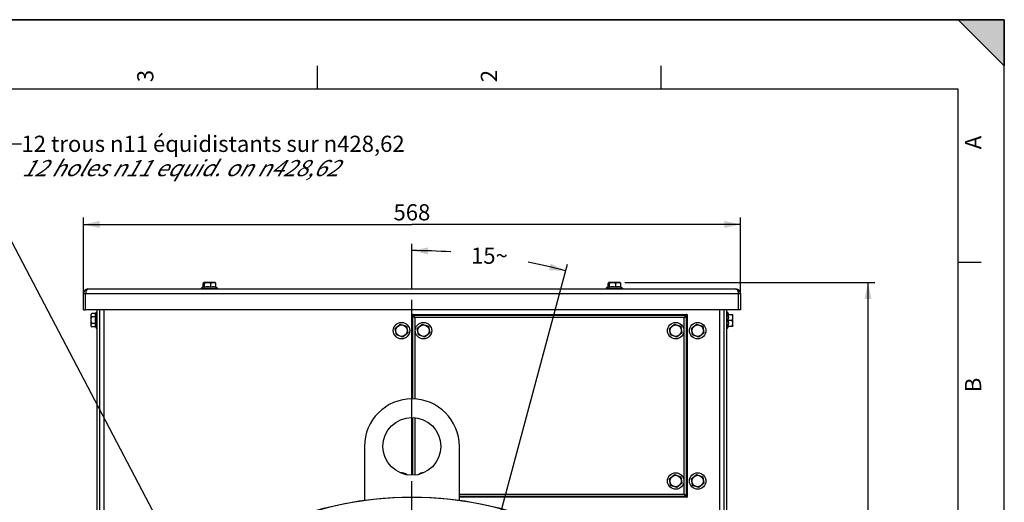
# Model space of a CAD drawing. Units: millimetres. Extents: x 0 to 594, y 0 to 420.
# Drawn here: x 381 to 594, y 316 to 420 of the extents above; entities that cross this region are included whole.
import ezdxf

# ---------------------------------------------------------------- set-up
doc = ezdxf.new("R2010")
doc.units = ezdxf.units.MM
doc.header["$LTSCALE"] = 32.67
doc.linetypes.add('CENTER', pattern=[0.6, 0.375, -0.075, 0.075, -0.075])
doc.layers.get('0').update_dxf_attribs({"linetype": 'CONTINUOUS'})
for name, color, linetype in [('7_ALL_FEATURES', 7, 'CONTINUOUS'), ('AXES', 7, 'CONTINUOUS'), ('SOLIDES', 7, 'CONTINUOUS')]:
    doc.layers.add(name, color=color, linetype=linetype)
doc.styles.get("Standard").update_dxf_attribs({"font": 'txt', "width": 0.85})
doc.styles.add('TEXTSTYLE_10', font='txt', dxfattribs={"width": 0.85})
doc.styles.add('TEXTSTYLE_3', font='txt')
doc.dimstyles.new('DIMSTYLE_2', dxfattribs={"dimtxt": 3.5, "dimasz": 3.5, "dimexe": 1.5, "dimexo": 1, "dimgap": 0.875, "dimtad": 1, "dimdec": 4, "dimlfac": 4, "dimtxsty": 'STANDARD', "dimblk": '_FILLED', "dimblk1": '_FILLED', "dimblk2": '_FILLED', "dimcen": 0.09, "dimclrt": 5, "dimadec": 0, "dimazin": 0, "dimtp": 0.0001, "dimtm": 0.0001, "dimtfac": 1, "dimtdec": 4, "dimtofl": 0, "dimtmove": 0, "dimatfit": 3, "dimldrblk": '_FILLED', "dimfxl": 1, "dimtolj": 1, "dimarcsym": 0})
doc.dimstyles.new('DIMSTYLE_9', dxfattribs={"dimtxt": 3.5, "dimasz": 3.5, "dimexe": 1.5, "dimexo": 1, "dimtad": 0, "dimtih": 1, "dimtoh": 1, "dimdec": 1, "dimlfac": 4, "dimtxsty": 'STANDARD', "dimblk": '_FILLED', "dimblk1": '_FILLED', "dimblk2": '_FILLED', "dimcen": 0.09, "dimclrt": 5, "dimadec": 0, "dimazin": 0, "dimtp": 0.5, "dimtm": 0.5, "dimtfac": 1, "dimtdec": 1, "dimtofl": 0, "dimtmove": 0, "dimatfit": 3, "dimldrblk": '_FILLED', "dimfxl": 1, "dimtolj": 1, "dimarcsym": 0})
doc.dimstyles.get("Standard").update_dxf_attribs({"dimtxt": 3.5, "dimasz": 3.5, "dimexe": 1.5, "dimexo": 1, "dimtad": 1, "dimdec": 4, "dimtxsty": 'STANDARD', "dimblk": '_FILLED', "dimblk1": '_FILLED', "dimblk2": '_FILLED', "dimcen": 0.09, "dimclrt": 5, "dimadec": 0, "dimazin": 0, "dimtol": 1, "dimtp": 0.0001, "dimtm": 0.0001, "dimtfac": 1, "dimtdec": 4, "dimtofl": 0, "dimtmove": 0, "dimatfit": 3, "dimldrblk": '_FILLED', "dimfxl": 1, "dimtolj": 1, "dimarcsym": 0})

# ---------------------------------------------------------------- blocks, each defined once
blk = doc.blocks.new('MARGEA2_BL0', base_point=(296.99996, 210.000076))
at = {"color": 7, "linetype": 'CONTINUOUS'}
for p, q in [((594, 420), (-0.000082, 420)), ((594.000002, 420.000076), (0.000002, 420.000076)), ((594.000002, 420.000076), (0.000002, 420.000076)), ((594.000002, 410.000076), (584.000002, 420.000076)), ((584.000002, 420.000076), (594.000002, 420.000076)), ((594.000002, 410.000076), (584.000002, 420.000076)), ((594, 0.000078), (594.000002, 420.000076)), ((594.000002, 0.000076), (594.000002, 420.000076)), ((594.000002, 420.000076), (594.000002, 410.000076)), ((445.500002, 410.000076), (445.500002, 405.000076)), ((519.750002, 410.000076), (519.750002, 405.000076)), ((584.000002, 405.000076), (15.000002, 405.000076)), ((584.000002, 15.000076), (584.000002, 405.000076)), ((589.000002, 367.500076), (584.000002, 367.500076))]:
    blk.add_line(p, q, dxfattribs=at)
blk.add_solid([(594.000002, 410.000076), (584.000002, 420.000076), (594.000002, 420.000076)], dxfattribs=at)
at = {"color": 5, "linetype": 'CONTINUOUS', "style": 'TEXTSTYLE_3', "oblique": 0.00001872}
for s, p in [('3', (410.125002, 406.500076)), ('2', (484.375002, 406.500076)), ('A', (589.000002, 392.000076)), ('B', (589.000002, 339.500076))]:
    blk.add_text(s, height=3.5, rotation=90, dxfattribs=at).set_placement(p)
blk = doc.blocks.new('_FILLED')
at = {"color": 0, "linetype": 'BYBLOCK'}
blk.add_solid([(0, 0), (-1, 0.214), (-1, -0.214)], dxfattribs=at)
blk = doc.blocks.new('*D12')
at = {"color": 2, "linetype": 'CONTINUOUS'}
for p, q in [((511.97, 363.18), (566.04, 363.18)), ((564.54, 363.18), (564.54, 302.49)), ((564.54, 241.81), (564.54, 302.49)), ((546.05, 241.81), (566.04, 241.81))]:
    blk.add_line(p, q, dxfattribs=at)
at = {"color": 2, "linetype": 'CONTINUOUS', "xscale": 3.5, "yscale": 3.5, "zscale": 3.5}
for p, rotation in [((564.54, 363.18), 90), ((564.54, 241.81), 270)]:
    blk.add_blockref('_FILLED', p, dxfattribs=dict(at, rotation=rotation))
at = {"color": 5, "linetype": 'CONTINUOUS', "insert": (560.17, 302.49), "char_height": 3.5, "width": 22.3125, "attachment_point": 2, "rotation": 90, "line_spacing_factor": 0.9}
blk.add_mtext('485,5', dxfattribs=at)
blk = doc.blocks.new('*D15')
at = {"color": 2, "linetype": 'CONTINUOUS'}
for p, q in [((394.99, 360.44), (394.99, 377.25)), ((536.99, 360.74), (536.99, 377.25)), ((394.99, 375.75), (465.99, 375.75)), ((536.99, 375.75), (465.99, 375.75))]:
    blk.add_line(p, q, dxfattribs=at)
at = {"color": 2, "linetype": 'CONTINUOUS', "xscale": 3.5, "yscale": 3.5, "zscale": 3.5, "rotation": 180}
blk.add_blockref('_FILLED', (394.99, 375.75), dxfattribs=at)
at = {"color": 2, "linetype": 'CONTINUOUS', "xscale": 3.5, "yscale": 3.5, "zscale": 3.5}
blk.add_blockref('_FILLED', (536.99, 375.75), dxfattribs=at)
at = {"color": 5, "linetype": 'CONTINUOUS', "insert": (465.99, 380.13), "char_height": 3.5, "width": 13.3875, "attachment_point": 2, "line_spacing_factor": 0.9}
blk.add_mtext('568', dxfattribs=at)
blk = doc.blocks.new('*D29')
at = {"color": 2, "linetype": 'CONTINUOUS'}
for p, q in [((465.99, 362.97), (465.99, 371.6)), ((482.14, 302.09), (499.58, 367.18))]:
    blk.add_line(p, q, dxfattribs=at)
for start, end in [(86.2441, 90), (75, 78.7234)]:
    blk.add_arc((465.99, 241.81), 128.29, start, end, dxfattribs=at)
for points in [[(469.5, 370.8), (465.99, 370.1), (469.48, 369.3)], [(495.62, 365.86), (499.19, 365.73), (495.99, 367.32)]]:
    blk.add_solid(points, dxfattribs=at)
at = {"color": 5, "linetype": 'CONTINUOUS', "insert": (482.74, 370.75), "char_height": 3.5, "width": 12.425, "attachment_point": 2, "line_spacing_factor": 0.9}
blk.add_mtext('15\\Fgdt;{\\Fgdt;~}', dxfattribs=at)

msp = doc.modelspace()

# ---------------------------------------------------------------- linework, layer by layer
at = {"color": 7, "linetype": 'CONTINUOUS'}
for p in [(0, 420), (594, 0)]:
    msp.add_line(p, (594, 420), dxfattribs=at)
msp.add_circle((465.98981, 241.806466), 75.061111, dxfattribs=at)
at = {"layer": '7_ALL_FEATURES', "color": 3, "linetype": 'CONTINUOUS'}
for p, q in [((395.98981, 361.806466), (535.98981, 361.806466)), ((394.98981, 357.306466), (394.98981, 360.806466)), ((395.48981, 357.306466), (395.48981, 360.806466)), ((536.48981, 360.806466), (536.48981, 357.306466)), ((536.98981, 360.806466), (536.98981, 357.306466)), ((536.48981, 357.306466), (395.48981, 357.306466))]:
    msp.add_line(p, q, dxfattribs=at)
at = {"layer": '7_ALL_FEATURES', "color": 9, "linetype": 'CONTINUOUS'}
msp.add_line((394.98981, 360.806466), (536.98981, 360.806466), dxfattribs=at)
at = {"layer": '7_ALL_FEATURES', "color": 7, "linetype": 'CONTINUOUS'}
for p, q in [((394.98981, 357.306466), (395.48981, 357.306466)), ((536.98981, 357.306466), (536.48981, 357.306466))]:
    msp.add_line(p, q, dxfattribs=at)
at = {"layer": '7_ALL_FEATURES', "color": 3, "linetype": 'CONTINUOUS'}
for centre, start, end in [((395.98981, 360.806466), 90, 180), ((535.98981, 360.806466), 0, 90)]:
    msp.add_arc(centre, 1, start, end, dxfattribs=at)
for points, knots in [([(395.98981, 361.806466), (395.941441, 361.806466), (395.703375, 361.727273), (395.600033, 361.466394), (395.550266, 361.283417)], [0, 0, 0, 0, 0.2032375074, 1, 1, 1, 1]), ([(535.98981, 361.806466), (536.038287, 361.806466), (536.276244, 361.727049), (536.379566, 361.466459), (536.42934, 361.283667)], [0, 0, 0, 0, 0.2037479265, 1, 1, 1, 1]), ([(395.550266, 361.283417), (395.540294, 361.246752), (395.504023, 361.090265), (395.490686, 360.928984), (395.48981, 360.806466)], [0, 0, 0, 0, 0.2367148345, 1, 1, 1, 1]), ([(536.42934, 361.283667), (536.439276, 361.247175), (536.47557, 361.090604), (536.488792, 360.929242), (536.48981, 360.806466)], [0, 0, 0, 0, 0.2354935627, 1, 1, 1, 1])]:
    msp.add_open_spline(points, degree=3, knots=knots, dxfattribs=at)
at = {"layer": 'AXES', "color": 2, "linetype": 'CENTER'}
msp.add_line((465.98981, 249.231466), (465.98981, 363.909982), dxfattribs=at)
at = {"layer": 'AXES', "color": 7, "linetype": 'CONTINUOUS'}
for p, q in [((420.46481, 361.956466), (420.46481, 361.806466)), ((420.46481, 361.956466), (424.01481, 361.956466)), ((420.870422, 362.197289), (420.870422, 362.973133)), ((421.004768, 363.181466), (420.96386, 363.140558)), ((423.474769, 363.181466), (421.004851, 363.181466)), ((421.160044, 362.167663), (421.160044, 362.973133)), ((422.529432, 362.167663), (422.529432, 362.973133)), ((423.474853, 363.181466), (423.515761, 363.140558)), ((423.609198, 362.167663), (423.609198, 362.973133)), ((424.01481, 361.956466), (424.01481, 361.806466)), ((507.96481, 361.956466), (507.96481, 361.806466)), ((507.96481, 361.956466), (511.51481, 361.956466)), ((508.370422, 362.197289), (508.370422, 362.973133)), ((508.504768, 363.181466), (508.46386, 363.140558)), ((510.974769, 363.181466), (508.504851, 363.181466)), ((508.660044, 362.167663), (508.660044, 362.973133)), ((510.029432, 362.167663), (510.029432, 362.973133)), ((510.974853, 363.181466), (511.015761, 363.140558)), ((511.109198, 362.167663), (511.109198, 362.973133)), ((511.51481, 361.956466), (511.51481, 361.806466)), ((396.61481, 356.291509), (396.799852, 356.476551)), ((396.61481, 356.291353), (396.61481, 353.82158)), ((396.823144, 356.499229), (396.7997, 356.476585)), ((397.628613, 356.499229), (396.823144, 356.499229)), ((397.628613, 355.814277), (396.823144, 355.814277)), ((397.83981, 353.281466), (397.83981, 356.831466)), ((397.83981, 356.831466), (397.98981, 356.831466)), ((533.98981, 356.831466), (534.13981, 356.831466)), ((534.13981, 353.281466), (534.13981, 356.831466)), ((534.351007, 356.306466), (535.349891, 356.306466)), ((535.36481, 356.291509), (535.349853, 356.306466)), ((535.36481, 353.821615), (535.36481, 356.291317)), ((396.61481, 353.821424), (396.799852, 353.636382)), ((397.628613, 354.371515), (396.823144, 354.371515)), ((397.628613, 353.613704), (396.823144, 353.613704)), ((397.83981, 353.281466), (397.98981, 353.281466)), ((462.380421, 353.291641), (463.480289, 354.226319)), ((462.639942, 351.871788), (462.380421, 353.291641)), ((463.480289, 354.226319), (464.839678, 353.741145)), ((464.839678, 353.741145), (465.0992, 352.321292)), ((467.130421, 353.291641), (468.230289, 354.226319)), ((467.389942, 351.871788), (467.130421, 353.291641)), ((468.230289, 354.226319), (469.589678, 353.741145)), ((469.589678, 353.741145), (469.8492, 352.321292)), ((521.630421, 353.291641), (522.730289, 354.226319)), ((521.889942, 351.871788), (521.630421, 353.291641)), ((522.730289, 354.226319), (524.089678, 353.741145)), ((524.089678, 353.741145), (524.3492, 352.321292)), ((526.380421, 353.291641), (527.480289, 354.226319)), ((526.639942, 351.871788), (526.380421, 353.291641)), ((527.480289, 354.226319), (528.839678, 353.741145)), ((528.839678, 353.741145), (529.0992, 352.321292)), ((533.98981, 353.281466), (534.13981, 353.281466)), ((534.351007, 355.056466), (535.156477, 355.056466)), ((534.351007, 353.806466), (535.349891, 353.806466)), ((535.36481, 353.821424), (535.349853, 353.806466)), ((463.999332, 351.386614), (462.639942, 351.871788)), ((465.0992, 352.321292), (463.999332, 351.386614)), ((468.749332, 351.386614), (467.389942, 351.871788)), ((469.8492, 352.321292), (468.749332, 351.386614)), ((523.249332, 351.386614), (521.889942, 351.871788)), ((524.3492, 352.321292), (523.249332, 351.386614)), ((527.999332, 351.386614), (526.639942, 351.871788)), ((529.0992, 352.321292), (527.999332, 351.386614)), ((521.630421, 320.791641), (522.730289, 321.726319)), ((522.730289, 321.726319), (524.089678, 321.241145)), ((526.380421, 320.791641), (527.480289, 321.726319)), ((527.480289, 321.726319), (528.839678, 321.241145)), ((521.889942, 319.371788), (521.630421, 320.791641)), ((523.249332, 318.886614), (521.889942, 319.371788)), ((524.3492, 319.821292), (523.249332, 318.886614)), ((524.089678, 321.241145), (524.3492, 319.821292)), ((526.639942, 319.371788), (526.380421, 320.791641)), ((527.999332, 318.886614), (526.639942, 319.371788)), ((529.0992, 319.821292), (527.999332, 318.886614)), ((528.839678, 321.241145), (529.0992, 319.821292))]:
    msp.add_line(p, q, dxfattribs=at)
for centre, radius in [((463.73981, 352.806466), 1.775), ((463.73981, 352.806466), 1.235042), ((468.48981, 352.806466), 1.775), ((468.48981, 352.806466), 1.235042), ((522.98981, 352.806466), 1.775), ((522.98981, 352.806466), 1.235042), ((527.73981, 352.806466), 1.775), ((527.73981, 352.806466), 1.235042), ((465.98981, 327.806466), 6.25), ((522.98981, 320.306466), 1.775), ((522.98981, 320.306466), 1.235042), ((527.73981, 320.306466), 1.775), ((527.73981, 320.306466), 1.235042)]:
    msp.add_circle(centre, radius, dxfattribs=at)
for centre, radius, start, end in [((422.23981, 359.535295), 3.002115, 115.15175288, 126.24574972), ((421.844738, 359.803101), 2.461699, 73.85084487, 106.14915513), ((422.23981, 359.535295), 3.002115, 53.75425028, 62.77110521), ((509.73981, 359.535295), 3.002115, 115.15175288, 126.24574972), ((509.344738, 359.803101), 2.461699, 73.85084487, 106.14915513), ((509.73981, 359.535295), 3.002115, 53.75425028, 62.77110521), ((400.270886, 355.091256), 2.73941, 164.69641789, 179.96569178), ((400.260981, 355.056466), 3.002115, 143.75425028, 151.76897255), ((531.718639, 355.056466), 3.002115, 24.60581789, 36.24574972), ((397.081596, 354.021054), 0.455937, 199.26473543, 203.19256913), ((397.658668, 354.416031), 1.158307, 220.2896428, 222.21847189), ((397.788721, 354.53374), 1.333719, 222.20917355, 223.61645684), ((400.270886, 355.094536), 2.73941, 180.03430822, 195.30358211), ((398.468706, 354.052578), 0.94782, 206.00383022, 206.86635498), ((398.479878, 354.058231), 0.960341, 206.86604366, 207.57342126), ((400.260981, 355.056466), 3.002115, 208.72618582, 216.24574972), ((531.718639, 355.056466), 3.002115, 323.75425028, 335.39418211), ((465.98981, 327.806466), 10.25, 0, 180), ((463.73981, 320.306466), 1.775, 49.55993472, 97.02209794), ((468.48981, 320.306466), 1.775, 90.04045138, 126.86569706)]:
    msp.add_arc(centre, radius, start, end, dxfattribs=at)
for points, knots in [([(420.963861, 363.140538), (420.944231, 363.120878), (420.90978, 363.065452), (420.883972, 363.006896), (420.870422, 362.973133)], [0, 0, 0, 0, 0.432991792, 1, 1, 1, 1]), ([(421.015233, 362.2648), (421.002185, 362.2648), (420.984364, 362.261491), (420.968041, 362.254729), (420.96386, 362.252766)], [0, 0, 0, 0, 0.7385596986, 1, 1, 1, 1]), ([(421.043125, 363.158803), (421.031357, 363.16526), (420.999544, 363.170784), (420.974804, 363.151499), (420.963861, 363.140538)], [0, 0, 0, 0, 0.4642687572, 1, 1, 1, 1]), ([(421.160044, 362.167663), (421.149147, 362.182551), (421.112628, 362.227914), (421.05595, 362.2648), (421.015233, 362.2648)], [0, 0, 0, 0, 0.3118243391, 1, 1, 1, 1]), ([(421.160044, 362.973133), (421.143708, 363.013839), (421.114099, 363.080067), (421.069426, 363.144374), (421.043125, 363.158803)], [0, 0, 0, 0, 0.593844031, 1, 1, 1, 1]), ([(422.529432, 362.973133), (422.423341, 363.029045), (422.203415, 363.126363), (421.844738, 363.186375), (421.486062, 363.126363), (421.266136, 363.029045), (421.160044, 362.973133)], [0, 0, 0, 0, 0.2509448155, 0.499999953, 0.7490547753, 1, 1, 1, 1]), ([(423.609198, 362.973133), (423.527081, 363.028018), (423.35769, 363.124351), (423.069316, 363.186992), (422.780941, 363.124351), (422.611549, 363.028018), (422.529432, 362.973133)], [0, 0, 0, 0, 0.2555226087, 0.4999999482, 0.7444769643, 1, 1, 1, 1]), ([(423.51576, 363.140538), (423.535389, 363.120878), (423.56984, 363.065452), (423.595649, 363.006896), (423.609198, 362.973133)], [0, 0, 0, 0, 0.432991792, 1, 1, 1, 1]), ([(508.463861, 363.140538), (508.444231, 363.120878), (508.40978, 363.065452), (508.383972, 363.006896), (508.370422, 362.973133)], [0, 0, 0, 0, 0.432991792, 1, 1, 1, 1]), ([(508.515233, 362.2648), (508.502185, 362.2648), (508.484364, 362.261491), (508.468041, 362.254729), (508.46386, 362.252766)], [0, 0, 0, 0, 0.7385596986, 1, 1, 1, 1]), ([(508.543125, 363.158803), (508.531357, 363.16526), (508.499544, 363.170784), (508.474804, 363.151499), (508.463861, 363.140538)], [0, 0, 0, 0, 0.4642687571, 1, 1, 1, 1]), ([(508.660044, 362.167663), (508.649147, 362.182551), (508.612628, 362.227914), (508.55595, 362.2648), (508.515233, 362.2648)], [0, 0, 0, 0, 0.3118243391, 1, 1, 1, 1]), ([(508.660044, 362.973133), (508.643708, 363.013839), (508.614099, 363.080067), (508.569426, 363.144374), (508.543125, 363.158803)], [0, 0, 0, 0, 0.593844031, 1, 1, 1, 1]), ([(510.029432, 362.973133), (509.923341, 363.029045), (509.703415, 363.126363), (509.344738, 363.186375), (508.986062, 363.126363), (508.766136, 363.029045), (508.660044, 362.973133)], [0, 0, 0, 0, 0.2509448155, 0.499999953, 0.7490547753, 1, 1, 1, 1]), ([(511.109198, 362.973133), (511.027081, 363.028018), (510.85769, 363.124351), (510.569316, 363.186992), (510.280941, 363.124351), (510.111549, 363.028018), (510.029432, 362.973133)], [0, 0, 0, 0, 0.2555226087, 0.4999999482, 0.7444769643, 1, 1, 1, 1]), ([(511.01576, 363.140538), (511.035389, 363.120878), (511.06984, 363.065452), (511.095649, 363.006896), (511.109198, 362.973133)], [0, 0, 0, 0, 0.432991792, 1, 1, 1, 1]), ([(396.651245, 356.267153), (396.637003, 356.230289), (396.621017, 356.149916), (396.651556, 356.02728), (396.72403, 355.915032), (396.787889, 355.847738), (396.823144, 355.814277)], [0, 0, 0, 0, 0.2300770595, 0.4616393439, 0.7170279032, 1, 1, 1, 1]), ([(396.823144, 355.814277), (396.76704, 355.702119), (396.669575, 355.469527), (396.610008, 355.092896), (396.669575, 354.716265), (396.76704, 354.483674), (396.823144, 354.371515)], [0, 0, 0, 0, 0.2501532019, 0.4999999538, 0.749846392, 1, 1, 1, 1]), ([(396.799846, 356.476552), (396.7835, 356.460216), (396.724725, 356.397898), (396.673867, 356.325705), (396.651245, 356.267153)], [0, 0, 0, 0, 0.2690986113, 1, 1, 1, 1]), ([(397.615977, 356.476551), (397.562041, 356.376078), (397.496621, 356.143384), (397.571139, 355.913761), (397.628613, 355.814277)], [0, 0, 0, 0, 0.4981246426, 1, 1, 1, 1]), ([(535.156477, 355.056466), (535.212024, 355.152677), (535.309032, 355.351891), (535.369928, 355.681466), (535.309032, 356.011042), (535.212024, 356.210255), (535.156477, 356.306466)], [0, 0, 0, 0, 0.2525025323, 0.4999999513, 0.7474970524, 1, 1, 1, 1]), ([(396.823144, 354.371515), (396.787659, 354.334254), (396.723205, 354.258985), (396.651038, 354.13446), (396.621168, 354.000153), (396.636839, 353.911773), (396.65119, 353.870625)], [0, 0, 0, 0, 0.276419085, 0.5305975817, 0.7658888449, 1, 1, 1, 1]), ([(396.662505, 353.841495), (396.669023, 353.826257), (396.699604, 353.763862), (396.740996, 353.707306), (396.775128, 353.667009)], [0, 0, 0, 0, 0.2388658444, 1, 1, 1, 1]), ([(397.628613, 354.371515), (397.570067, 354.259395), (397.497294, 354.005986), (397.561684, 353.750093), (397.616838, 353.637024)], [0, 0, 0, 0, 0.5013499518, 1, 1, 1, 1]), ([(535.156477, 353.806466), (535.212024, 353.902677), (535.309032, 354.101891), (535.369928, 354.431466), (535.309032, 354.761042), (535.212024, 354.960255), (535.156477, 355.056466)], [0, 0, 0, 0, 0.2525025323, 0.4999999513, 0.7474970524, 1, 1, 1, 1])]:
    msp.add_open_spline(points, degree=3, knots=knots, dxfattribs=at)
for points in [[(423.609198, 362.167663), (423.437514, 362.230583), (423.069315, 362.299017), (422.701117, 362.230583), (422.529432, 362.167663)], [(511.109198, 362.167663), (510.937514, 362.230583), (510.569315, 362.299017), (510.201117, 362.230583), (510.029432, 362.167663)], [(534.351007, 355.056466), (534.414639, 355.257469), (534.481648, 355.681466), (534.414639, 356.105464), (534.351007, 356.306466)], [(534.351007, 353.806466), (534.414639, 354.007469), (534.481648, 354.431466), (534.414639, 354.855464), (534.351007, 355.056466)]]:
    msp.add_open_spline(points, degree=3, dxfattribs=at)
at = {"layer": 'SOLIDES', "color": 7, "linetype": 'CONTINUOUS'}
for p, q in [((397.98981, 298.661999), (397.98981, 357.306466)), ((466.11481, 338.054166), (466.11481, 355.931809)), ((466.115892, 356.05539), (466.115892, 355.953768)), ((466.119832, 356.051449), (466.119832, 355.980867)), ((466.342509, 356.180385), (466.240887, 356.180385)), ((466.315409, 356.176445), (466.244827, 356.176445)), ((466.364468, 356.181466), (525.115153, 356.181466)), ((525.238734, 356.180385), (525.137112, 356.180385)), ((525.234793, 356.176445), (525.164211, 356.176445)), ((525.359789, 355.980867), (525.359789, 356.051449)), ((525.363729, 355.953768), (525.363729, 356.05539)), ((525.36481, 355.931809), (525.36481, 317.181124)), ((533.98981, 357.306466), (533.98981, 298.661999)), ((466.11481, 321.55946), (466.11481, 334.053473)), ((455.73981, 327.806466), (455.73981, 316.16263)), ((476.23981, 316.16263), (476.23981, 327.806466)), ((525.359789, 317.061483), (525.359789, 317.132066)), ((525.363729, 317.057543), (525.363729, 317.159165)), ((525.115153, 316.931466), (476.23981, 316.931466)), ((525.137112, 316.932548), (525.238734, 316.932548)), ((525.164211, 316.936488), (525.234793, 316.936488))]:
    msp.add_line(p, q, dxfattribs=at)
at = {"layer": 'SOLIDES', "color": 3, "linetype": 'CONTINUOUS'}
for p, q in [((398.48981, 357.306466), (398.48981, 298.661999)), ((465.98981, 338.054166), (465.98981, 356.306466)), ((465.98981, 356.306466), (525.48981, 356.306466)), ((525.48981, 356.306466), (525.48981, 316.806466)), ((533.48981, 298.661999), (533.48981, 357.306466)), ((465.98981, 321.556466), (465.98981, 334.056466)), ((525.48981, 316.806466), (476.23981, 316.806466))]:
    msp.add_line(p, q, dxfattribs=at)
at = {"layer": 'SOLIDES', "color": 9, "linetype": 'CONTINUOUS'}
for p, q in [((399.48981, 298.911999), (399.48981, 357.306466)), ((465.990896, 356.05539), (466.115892, 356.05539)), ((466.11481, 355.931809), (466.142386, 355.904234)), ((466.145475, 356.051449), (466.119832, 356.051449)), ((466.142386, 355.904234), (466.142386, 338.054166)), ((466.240887, 356.30538), (466.240887, 356.180385)), ((466.244827, 356.150801), (466.244827, 356.176445)), ((466.364468, 356.181466), (466.392043, 356.153891)), ((525.087578, 356.153891), (466.392043, 356.153891)), ((466.6417, 355.654576), (466.6417, 338.035544)), ((524.83792, 355.654576), (466.6417, 355.654576)), ((524.83792, 317.458357), (524.83792, 355.654576)), ((525.115153, 356.181466), (525.087578, 356.153891)), ((525.234793, 356.150801), (525.234793, 356.176445)), ((525.238734, 356.30538), (525.238734, 356.180385)), ((525.334145, 356.051449), (525.359789, 356.051449)), ((525.36481, 355.931809), (525.337235, 355.904234)), ((525.337235, 317.208699), (525.337235, 355.904234)), ((525.488724, 356.05539), (525.363729, 356.05539)), ((532.48981, 357.306466), (532.48981, 298.911999)), ((466.142386, 334.052813), (466.142386, 321.56012)), ((466.6417, 334.021222), (466.6417, 321.591711)), ((476.23981, 317.458357), (524.83792, 317.458357)), ((525.334145, 317.061483), (525.359789, 317.061483)), ((525.36481, 317.181124), (525.337235, 317.208699)), ((525.488724, 317.057543), (525.363729, 317.057543)), ((476.23981, 316.959042), (525.087578, 316.959042)), ((525.115153, 316.931466), (525.087578, 316.959042)), ((525.234793, 316.962132), (525.234793, 316.936488)), ((525.238734, 316.807553), (525.238734, 316.932548))]:
    msp.add_line(p, q, dxfattribs=at)
for centre, radius, start, end in [((466.240885, 356.055392), 0.249989, 89.99957188, 180.00042812), ((466.240867, 356.055407), 0.124975, 98.4182134, 180.00782758), ((466.244831, 356.051446), 0.124999, 90.00156648, 179.99843352), ((466.392872, 355.903404), 0.250488, 90.18974823, 179.81025147), ((466.240911, 356.055073), 0.125312, 90.01098385, 98.41572084), ((525.086748, 355.903404), 0.250488, 0.18974823, 89.81025147), ((525.23479, 356.051446), 0.124999, 0.00156648, 89.99843352), ((525.238736, 356.055392), 0.249989, 359.99957188, 90.00042812), ((525.238751, 356.05541), 0.124975, 8.4182134, 90.00782758), ((525.238417, 356.055366), 0.125312, 0.01098385, 8.41572084), ((525.086748, 317.209529), 0.250488, 270.18974823, 359.81025147), ((525.23479, 317.061487), 0.124999, 270.00156648, 359.99843352), ((525.238736, 317.057541), 0.249989, 269.99957188, 0.00042812), ((525.238754, 317.057526), 0.124975, 278.4182134, 0.00782758), ((465.98981, 241.806466), 74.954521, 64.3829189, 115.6170811), ((525.23871, 317.05786), 0.125312, 270.01098385, 278.41572084)]:
    msp.add_arc(centre, radius, start, end, dxfattribs=at)
at = {"layer": 'SOLIDES', "color": 7, "linetype": 'CONTINUOUS'}
for centre, major_axis, start_param, end_param in [((466.365153, 355.931123), (-0.177262, 0.177262), 0.4853207767, 0.7840286355), ((466.365153, 355.931123), (0.177262, -0.177262), 2.6562724985, 3.6269134303), ((466.365153, 355.931123), (-0.177262, 0.177262), -0.7840286355, -0.4853201551), ((525.114467, 355.931123), (0.177262, 0.177262), -0.7840286355, 0.7840286355), ((525.114467, 317.18181), (0.177262, -0.177262), -0.4853201551, 0.4853207767), ((525.114467, 317.18181), (-0.177262, 0.177262), -2.6562718769, -2.5549888808), ((525.114467, 317.18181), (0.177262, -0.177262), 0.5866037728, 0.7840286355), ((525.114467, 317.18181), (-0.177262, 0.177262), -3.9256212891, -3.6269128086)]:
    msp.add_ellipse(centre, major_axis=major_axis, ratio=0.9972646886, start_param=start_param, end_param=end_param, dxfattribs=at)
at = {"layer": 'SOLIDES', "color": 9, "linetype": 'CONTINUOUS'}
for points, knots in [([(466.142386, 355.904234), (466.158881, 355.895978), (466.325323, 355.812766), (466.491993, 355.730008), (466.6417, 355.654576)], [0, 0, 0, 0, 0.0991285238, 1, 1, 1, 1]), ([(466.6417, 355.654576), (466.612002, 355.713519), (466.529105, 355.880119), (466.445841, 356.046534), (466.392043, 356.153891)], [0, 0, 0, 0, 0.3546882222, 1, 1, 1, 1]), ([(525.087578, 356.153891), (525.079322, 356.137396), (524.996109, 355.970954), (524.913352, 355.804284), (524.83792, 355.654576)], [0, 0, 0, 0, 0.0991285238, 1, 1, 1, 1]), ([(524.83792, 355.654576), (524.896863, 355.684275), (525.063463, 355.767172), (525.229878, 355.850436), (525.337235, 355.904234)], [0, 0, 0, 0, 0.3546882222, 1, 1, 1, 1]), ([(525.337235, 317.208699), (525.32074, 317.216955), (525.154298, 317.300167), (524.987628, 317.382925), (524.83792, 317.458357)], [0, 0, 0, 0, 0.0991285238, 1, 1, 1, 1]), ([(524.83792, 317.458357), (524.867619, 317.399414), (524.950516, 317.232814), (525.03378, 317.066398), (525.087578, 316.959042)], [0, 0, 0, 0, 0.3546882222, 1, 1, 1, 1])]:
    msp.add_open_spline(points, degree=3, knots=knots, dxfattribs=at)

# ---------------------------------------------------------------- block references
at = {"color": 2, "linetype": 'CONTINUOUS'}
msp.add_blockref('MARGEA2_BL0', (296.99996, 210.000076), dxfattribs=at)

# ---------------------------------------------------------------- texts
at = {"color": 5, "linetype": 'CONTINUOUS', "insert": (381.637934, 394.928805), "char_height": 3.5, "width": 113.45833333, "attachment_point": 1, "line_spacing_factor": 0.9, "style": 'TEXTSTYLE_10'}
msp.add_mtext('12 trous \\Fgdt;{\\Fgdt;n}\\Ftxt;11 équidistants sur \\Fgdt;{\\Fgdt;n}\\Ftxt;428,62\\P\\Q30.0;12 holes \\Fgdt;{\\Fgdt;n}\\Ftxt;11 equid. on \\Fgdt;{\\Fgdt;n}\\Ftxt;428,62', dxfattribs=at)

# ---------------------------------------------------------------- dimensions: what is measured, and where the dimension line sits
at = {"color": 2, "linetype": 'CONTINUOUS'}
dim = msp.add_linear_dim(base=(536.98981, 375.754777), p1=(394.98981, 359.440266), p2=(536.98981, 359.737266), dimstyle='DIMSTYLE_2', dxfattribs=at)
dim.commit()
dim.dimension.update_dxf_attribs({"geometry": '*D15', "text_midpoint": (466.082785, 375.754777), "dimtype": 160})
dim = msp.add_angular_dim_2l(base=(482.735553, 369.003008), line1=((481.551146, 299.882162), (481.883195, 301.121388)), line2=((465.98981, 360.692023), (465.98981, 361.974965)), dimstyle='DIMSTYLE_9', dxfattribs=at)
dim.commit()
dim.dimension.update_dxf_attribs({"geometry": '*D29', "text_midpoint": (482.735553, 369.003008), "dimtype": 162})
dim = msp.add_linear_dim(base=(564.540027, 363.181466), p1=(545.050922, 241.806466), p2=(510.974853, 363.181466), angle=90, dimstyle='DIMSTYLE_2', dxfattribs=at)
dim.commit()
dim.dimension.update_dxf_attribs({"geometry": '*D12', "text_midpoint": (564.540027, 302.586937), "dimtype": 160})

# ---------------------------------------------------------------- leaders
msp.add_leader([(427.319624, 280.821002), (368.402097, 393.178805), (381.637934, 393.178805)], dimstyle='STANDARD', override={"dimtad": 0}, dxfattribs=at)

doc.saveas('drawing.dxf')
